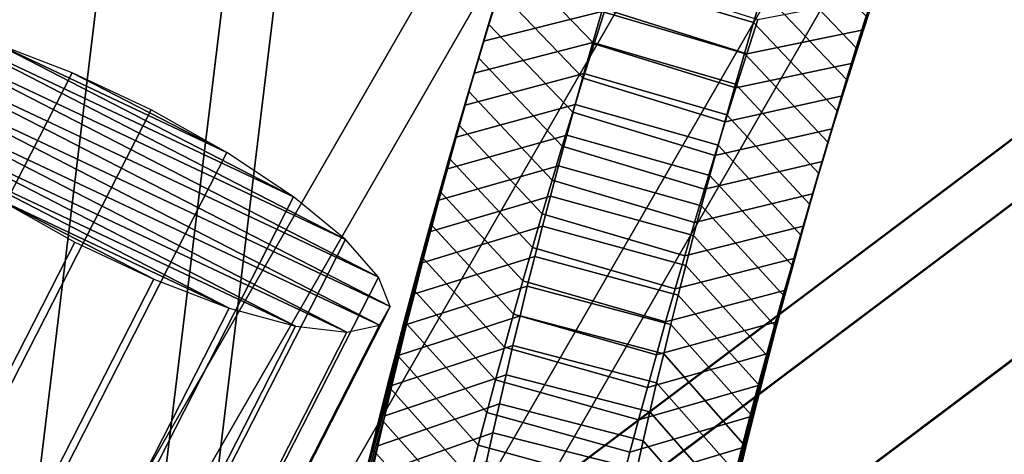
# Model space of a CAD drawing. Extents: x -22739 to 21606, y -11405 to 32302.
# Drawn here: x -4841 to -4785, y 5492 to 5517 of the extents above; entities that cross this region are included whole.
import ezdxf

# ---------------------------------------------------------------- set-up
doc = ezdxf.new("R2010")
doc.units = 0
for name, color, linetype in [('SMB_BEFESTIGUNGEN', 7, 'CONTINUOUS'), ('SMB_RAUMNETZ', 7, 'CONTINUOUS'), ('SMB_SICHERHEITSSEIL', 7, 'CONTINUOUS'), ('SMB_SPIELEBENE', 7, 'CONTINUOUS')]:
    doc.layers.add(name, color=color, linetype=linetype)

# ---------------------------------------------------------------- blocks, each defined once
blk = doc.blocks.new('__59__')
at = {"layer": 'SMB_RAUMNETZ', "color": 1, "linetype": 'CONTINUOUS'}
for points in [[(-4848.353, 5459.584, -5.899), (-3486.651, 7818.72, 1794.567), (-3491.205, 7816.689, 1800.376), (-4852.839, 5457.671)], [(-4841.422, 5457.448, -8.342), (-3479.692, 7816.632, 1792.161), (-3486.651, 7818.72, 1794.567), (-4848.353, 5459.584, -5.899)], [(-4852.839, 5457.671), (-3491.205, 7816.689, 1800.376), (-3490.686, 7811.729, 1806.185), (-4852.252, 5452.83, 5.899)], [(-4836.105, 5452.514, -5.899), (-3474.403, 7811.649, 1794.567), (-3479.692, 7816.632, 1792.161), (-4841.422, 5457.448, -8.342)], [(-4852.252, 5452.83, 5.899), (-3490.686, 7811.729, 1806.185), (-3485.398, 7806.746, 1808.59), (-4846.935, 5447.896, 8.342)], [(-4835.517, 5447.673), (-3473.884, 7806.69, 1800.375), (-3474.403, 7811.649, 1794.567), (-4836.105, 5452.514, -5.899)], [(-4846.935, 5447.896, 8.342), (-3485.398, 7806.746, 1808.59), (-3478.438, 7804.659, 1806.184), (-4840.003, 5445.76, 5.899)], [(-4840.003, 5445.76, 5.899), (-3478.438, 7804.659, 1806.184), (-3473.884, 7806.69, 1800.375), (-4835.517, 5447.673)]]:
    blk.add_3dface(points, dxfattribs=at)
blk = doc.blocks.new('__61__')
at = {"layer": 'SMB_RAUMNETZ', "color": 1, "linetype": 'CONTINUOUS'}
for points in [[(-3281.615, 6636.52, 698.505), (-4850.308, 5456.914, 6.666), (-4850.187, 5460.665, -0.004), (-3281.53, 6640.245, 691.819)], [(-3281.53, 6640.245, 691.819), (-4850.187, 5460.665, -0.004), (-4846.547, 5459.735, -6.671), (-3277.952, 6639.268, 685.124)], [(-3277.952, 6639.268, 685.124), (-4846.547, 5459.735, -6.671), (-4841.519, 5454.667, -9.431), (-3272.975, 6634.162, 682.341)], [(-3278.156, 6630.276, 701.265), (-4846.838, 5450.677, 9.431), (-4850.308, 5456.914, 6.666), (-3281.615, 6636.52, 698.505)], [(-3272.975, 6634.162, 682.341), (-4841.519, 5454.667, -9.431), (-4838.049, 5448.431, -6.666), (-3269.516, 6627.917, 685.101)], [(-3273.179, 6625.169, 698.482), (-4841.81, 5445.609, 6.671), (-4846.838, 5450.677, 9.431), (-3278.156, 6630.276, 701.265)], [(-3269.516, 6627.917, 685.101), (-4838.049, 5448.431, -6.666), (-4838.169, 5444.679, 0.004), (-3269.6, 6624.192, 691.787)], [(-3269.6, 6624.192, 691.787), (-4838.169, 5444.679, 0.004), (-4841.81, 5445.609, 6.671), (-3273.179, 6625.169, 698.482)]]:
    blk.add_3dface(points, dxfattribs=at)
blk = doc.blocks.new('__65__')
at = {"layer": 'SMB_RAUMNETZ', "color": 1, "linetype": 'CONTINUOUS'}
for points in [[(-4850.185, 5460.667), (-3277.828, 6641.964, 695.344), (-3277.906, 6638.242, 702.032), (-4850.31, 5456.91, 6.667)], [(-4846.541, 5459.741, -6.667), (-3274.249, 6640.989, 688.649), (-3277.828, 6641.964, 695.344), (-4850.185, 5460.667)], [(-4841.513, 5454.674, -9.428), (-3269.265, 6635.89, 685.868), (-3274.249, 6640.989, 688.649), (-4846.541, 5459.741, -6.667)], [(-4850.31, 5456.91, 6.667), (-3277.906, 6638.242, 702.032), (-3274.436, 6632.005, 704.795), (-4846.843, 5450.67, 9.428)], [(-4838.046, 5448.435, -6.667), (-3265.795, 6629.652, 688.631), (-3269.265, 6635.89, 685.868), (-4841.513, 5454.674, -9.428)], [(-4846.843, 5450.67, 9.428), (-3274.436, 6632.005, 704.795), (-3269.451, 6626.905, 702.014), (-4841.815, 5445.603, 6.667)], [(-4838.172, 5444.677), (-3265.872, 6625.931, 695.319), (-3265.795, 6629.652, 688.631), (-4838.046, 5448.435, -6.667)], [(-4841.815, 5445.603, 6.667), (-3269.451, 6626.905, 702.014), (-3265.872, 6625.931, 695.319), (-4838.172, 5444.677)]]:
    blk.add_3dface(points, dxfattribs=at)
blk = doc.blocks.new('__66__')
at = {"layer": 'SMB_RAUMNETZ', "color": 1, "linetype": 'CONTINUOUS'}
for points in [[(-4843.777, 5455.981, -9.428), (-4606.938, 7408.196, 685.868), (-4614.075, 7408.083, 688.631), (-4850.914, 5455.864, -6.667)], [(-4836.875, 5454.16, -6.667), (-4600.03, 7406.429, 688.649), (-4606.938, 7408.196, 685.868), (-4843.777, 5455.981, -9.428)], [(-4850.914, 5455.864, -6.667), (-4614.075, 7408.083, 688.631), (-4617.259, 7406.155, 695.319), (-4854.105, 5453.876)], [(-4854.105, 5453.876), (-4617.259, 7406.155, 695.319), (-4614.626, 7403.542, 702.014), (-4851.482, 5451.184, 6.667)], [(-4834.251, 5451.468), (-4597.396, 7403.817, 695.344), (-4600.03, 7406.429, 688.649), (-4836.875, 5454.16, -6.667)], [(-4837.443, 5449.481, 6.667), (-4600.581, 7401.889, 702.032), (-4597.396, 7403.817, 695.344), (-4834.251, 5451.468)], [(-4851.482, 5451.184, 6.667), (-4614.626, 7403.542, 702.014), (-4607.717, 7401.775, 704.795), (-4844.58, 5449.363, 9.428)], [(-4844.58, 5449.363, 9.428), (-4607.717, 7401.775, 704.795), (-4600.581, 7401.889, 702.032), (-4837.443, 5449.481, 6.667)]]:
    blk.add_3dface(points, dxfattribs=at)
blk = doc.blocks.new('__319__')
at = {"layer": 'SMB_SICHERHEITSSEIL', "color": 1, "linetype": 'CONTINUOUS'}
for points in [[(-4812.697, 5521.17, 53.608), (-4812.122, 5523.027, 54.935), (-4813.456, 5518.501, 61.908), (-4814.049, 5516.588, 60.541)], [(-4812.852, 5520.423, 63.259), (-4812.237, 5522.354, 64.592), (-4807.474, 5517.456, 69.512), (-4808.097, 5515.502, 68.163)], [(-4792.841, 5516.281, 64.364), (-4792.233, 5518.162, 65.641), (-4790.953, 5522.516, 58.55), (-4791.542, 5520.692, 57.312)], [(-4793.247, 5515.268, 53.501), (-4792.69, 5517.068, 54.787), (-4797.438, 5522.013, 49.9), (-4797.988, 5520.236, 48.63)], [(-4813.261, 5519.322, 52.265), (-4812.697, 5521.17, 53.608), (-4814.049, 5516.588, 60.541), (-4814.63, 5514.684, 59.156)], [(-4799.056, 5516.708, 46.043), (-4798.528, 5518.468, 47.345), (-4806.591, 5520.889, 47.372), (-4807.127, 5519.106, 46.054)], [(-4793.438, 5514.408, 63.071), (-4792.841, 5516.281, 64.364), (-4791.542, 5520.692, 57.312), (-4792.122, 5518.876, 56.058)], [(-4813.456, 5518.501, 61.908), (-4812.852, 5520.423, 63.259), (-4808.097, 5515.502, 68.163), (-4808.709, 5513.556, 66.796)], [(-4793.794, 5513.476, 52.198), (-4793.247, 5515.268, 53.501), (-4797.988, 5520.236, 48.63), (-4798.528, 5518.468, 47.345)], [(-4813.813, 5517.482, 50.905), (-4813.261, 5519.322, 52.265), (-4814.63, 5514.684, 59.156), (-4815.2, 5512.788, 57.755)], [(-4807.652, 5517.331, 44.719), (-4807.127, 5519.106, 46.054), (-4813.813, 5517.482, 50.905), (-4814.355, 5515.652, 49.528)], [(-4799.575, 5514.956, 44.726), (-4799.056, 5516.708, 46.043), (-4807.127, 5519.106, 46.054), (-4807.652, 5517.331, 44.719)], [(-4807.474, 5517.456, 69.512), (-4806.839, 5519.418, 70.844), (-4798.813, 5516.879, 70.733), (-4799.44, 5514.94, 69.418)], [(-4814.049, 5516.588, 60.541), (-4813.456, 5518.501, 61.908), (-4808.709, 5513.556, 66.796), (-4809.308, 5511.62, 65.411)], [(-4794.33, 5511.693, 50.88), (-4793.794, 5513.476, 52.198), (-4798.528, 5518.468, 47.345), (-4799.056, 5516.708, 46.043)], [(-4794.025, 5512.543, 61.76), (-4793.438, 5514.408, 63.071), (-4792.122, 5518.876, 56.058), (-4792.69, 5517.068, 54.787)], [(-4799.44, 5514.94, 69.418), (-4798.813, 5516.879, 70.733), (-4792.233, 5518.162, 65.641), (-4792.841, 5516.281, 64.364)], [(-4814.355, 5515.652, 49.528), (-4813.813, 5517.482, 50.905), (-4815.2, 5512.788, 57.755), (-4815.758, 5510.902, 56.336)], [(-4808.166, 5515.565, 43.369), (-4807.652, 5517.331, 44.719), (-4814.355, 5515.652, 49.528), (-4814.885, 5513.83, 48.136)], [(-4800.082, 5513.213, 43.394), (-4799.575, 5514.956, 44.726), (-4807.652, 5517.331, 44.719), (-4808.166, 5515.565, 43.369)], [(-4808.097, 5515.502, 68.163), (-4807.474, 5517.456, 69.512), (-4799.44, 5514.94, 69.418), (-4800.056, 5513.01, 68.085)], [(-4794.855, 5509.918, 49.545), (-4794.33, 5511.693, 50.88), (-4799.056, 5516.708, 46.043), (-4799.575, 5514.956, 44.726)], [(-4794.6, 5510.686, 60.433), (-4794.025, 5512.543, 61.76), (-4792.69, 5517.068, 54.787), (-4793.247, 5515.268, 53.501)], [(-4814.63, 5514.684, 59.156), (-4814.049, 5516.588, 60.541), (-4809.308, 5511.62, 65.411), (-4809.897, 5509.692, 64.01)], [(-4800.056, 5513.01, 68.085), (-4799.44, 5514.94, 69.418), (-4792.841, 5516.281, 64.364), (-4793.438, 5514.408, 63.071)], [(-4814.885, 5513.83, 48.136), (-4814.355, 5515.652, 49.528), (-4815.758, 5510.902, 56.336), (-4816.304, 5509.024, 54.901)], [(-4808.669, 5513.808, 42.003), (-4808.166, 5515.565, 43.369), (-4814.885, 5513.83, 48.136), (-4815.404, 5512.018, 46.727)], [(-4800.578, 5511.479, 42.046), (-4800.082, 5513.213, 43.394), (-4808.166, 5515.565, 43.369), (-4808.669, 5513.808, 42.003)], [(-4808.709, 5513.556, 66.796), (-4808.097, 5515.502, 68.163), (-4800.056, 5513.01, 68.085), (-4800.66, 5511.088, 66.734)], [(-4795.164, 5508.838, 59.09), (-4794.6, 5510.686, 60.433), (-4793.247, 5515.268, 53.501), (-4793.794, 5513.476, 52.198)], [(-4815.2, 5512.788, 57.755), (-4814.63, 5514.684, 59.156), (-4809.897, 5509.692, 64.01), (-4810.473, 5507.773, 62.591)], [(-4795.369, 5508.152, 48.195), (-4794.855, 5509.918, 49.545), (-4799.575, 5514.956, 44.726), (-4800.082, 5513.213, 43.394)], [(-4800.66, 5511.088, 66.734), (-4800.056, 5513.01, 68.085), (-4793.438, 5514.408, 63.071), (-4794.025, 5512.543, 61.76)], [(-4815.404, 5512.018, 46.727), (-4814.885, 5513.83, 48.136), (-4816.304, 5509.024, 54.901), (-4816.838, 5507.157, 53.45)], [(-4809.16, 5512.06, 40.622), (-4808.669, 5513.808, 42.003), (-4815.404, 5512.018, 46.727), (-4815.911, 5510.214, 45.302)], [(-4809.308, 5511.62, 65.411), (-4808.709, 5513.556, 66.796), (-4800.66, 5511.088, 66.734), (-4801.252, 5509.175, 65.367)], [(-4801.064, 5509.753, 40.682), (-4800.578, 5511.479, 42.046), (-4808.669, 5513.808, 42.003), (-4809.16, 5512.06, 40.622)], [(-4795.716, 5506.998, 57.73), (-4795.164, 5508.838, 59.09), (-4793.794, 5513.476, 52.198), (-4794.33, 5511.693, 50.88)], [(-4815.758, 5510.902, 56.336), (-4815.2, 5512.788, 57.755), (-4810.473, 5507.773, 62.591), (-4811.038, 5505.863, 61.155)], [(-4795.872, 5506.395, 46.829), (-4795.369, 5508.152, 48.195), (-4800.082, 5513.213, 43.394), (-4800.578, 5511.479, 42.046)], [(-4801.252, 5509.175, 65.367), (-4800.66, 5511.088, 66.734), (-4794.025, 5512.543, 61.76), (-4794.6, 5510.686, 60.433)], [(-4815.911, 5510.214, 45.302), (-4815.404, 5512.018, 46.727), (-4816.838, 5507.157, 53.45), (-4817.361, 5505.298, 51.982)], [(-4809.641, 5510.321, 39.225), (-4809.16, 5512.06, 40.622), (-4815.911, 5510.214, 45.302), (-4816.407, 5508.421, 43.862)], [(-4801.538, 5508.037, 39.304), (-4801.064, 5509.753, 40.682), (-4809.16, 5512.06, 40.622), (-4809.641, 5510.321, 39.225)], [(-4796.258, 5505.168, 56.353), (-4795.716, 5506.998, 57.73), (-4794.33, 5511.693, 50.88), (-4794.855, 5509.918, 49.545)], [(-4809.897, 5509.692, 64.01), (-4809.308, 5511.62, 65.411), (-4801.252, 5509.175, 65.367), (-4801.833, 5507.27, 63.982)], [(-4796.364, 5504.646, 45.448), (-4795.872, 5506.395, 46.829), (-4800.578, 5511.479, 42.046), (-4801.064, 5509.753, 40.682)], [(-4816.304, 5509.024, 54.901), (-4815.758, 5510.902, 56.336), (-4811.038, 5505.863, 61.155), (-4811.591, 5503.963, 59.703)], [(-4801.833, 5507.27, 63.982), (-4801.252, 5509.175, 65.367), (-4794.6, 5510.686, 60.433), (-4795.164, 5508.838, 59.09)], [(-4816.407, 5508.421, 43.862), (-4815.911, 5510.214, 45.302), (-4817.361, 5505.298, 51.982), (-4817.872, 5503.45, 50.497)], [(-4810.111, 5508.591, 37.814), (-4809.641, 5510.321, 39.225), (-4816.407, 5508.421, 43.862), (-4816.891, 5506.636, 42.405)], [(-4802.002, 5506.33, 37.91), (-4801.538, 5508.037, 39.304), (-4809.641, 5510.321, 39.225), (-4810.111, 5508.591, 37.814)], [(-4810.473, 5507.773, 62.591), (-4809.897, 5509.692, 64.01), (-4801.833, 5507.27, 63.982), (-4802.403, 5505.375, 62.581)], [(-4796.845, 5502.907, 44.051), (-4796.364, 5504.646, 45.448), (-4801.064, 5509.753, 40.682), (-4801.538, 5508.037, 39.304)], [(-4796.788, 5503.346, 54.961), (-4796.258, 5505.168, 56.353), (-4794.855, 5509.918, 49.545), (-4795.369, 5508.152, 48.195)], [(-4816.838, 5507.157, 53.45), (-4816.304, 5509.024, 54.901), (-4811.591, 5503.963, 59.703), (-4812.132, 5502.073, 58.233)], [(-4816.891, 5506.636, 42.405), (-4816.407, 5508.421, 43.862), (-4817.872, 5503.45, 50.497), (-4818.371, 5501.611, 48.996)], [(-4810.569, 5506.87, 36.387), (-4810.111, 5508.591, 37.814), (-4816.891, 5506.636, 42.405), (-4817.364, 5504.862, 40.934)], [(-4802.454, 5504.632, 36.502), (-4802.002, 5506.33, 37.91), (-4810.111, 5508.591, 37.814), (-4810.569, 5506.87, 36.387)], [(-4802.403, 5505.375, 62.581), (-4801.833, 5507.27, 63.982), (-4795.164, 5508.838, 59.09), (-4795.716, 5506.998, 57.73)], [(-4811.038, 5505.863, 61.155), (-4810.473, 5507.773, 62.591), (-4802.403, 5505.375, 62.581), (-4802.961, 5503.488, 61.162)], [(-4797.314, 5501.177, 42.639), (-4796.845, 5502.907, 44.051), (-4801.538, 5508.037, 39.304), (-4802.002, 5506.33, 37.91)], [(-4797.307, 5501.534, 53.552), (-4796.788, 5503.346, 54.961), (-4795.369, 5508.152, 48.195), (-4795.872, 5506.395, 46.829)], [(-4817.364, 5504.862, 40.934), (-4816.891, 5506.636, 42.405), (-4818.371, 5501.611, 48.996), (-4818.859, 5499.783, 47.48)], [(-4811.017, 5505.16, 34.944), (-4810.569, 5506.87, 36.387), (-4817.364, 5504.862, 40.934), (-4817.826, 5503.097, 39.446)], [(-4817.361, 5505.298, 51.982), (-4816.838, 5507.157, 53.45), (-4812.132, 5502.073, 58.233), (-4812.661, 5500.192, 56.747)], [(-4802.896, 5502.943, 35.079), (-4802.454, 5504.632, 36.502), (-4810.569, 5506.87, 36.387), (-4811.017, 5505.16, 34.944)], [(-4802.961, 5503.488, 61.162), (-4802.403, 5505.375, 62.581), (-4795.716, 5506.998, 57.73), (-4796.258, 5505.168, 56.353)], [(-4797.773, 5499.457, 41.212), (-4797.314, 5501.177, 42.639), (-4802.002, 5506.33, 37.91), (-4802.454, 5504.632, 36.502)], [(-4797.814, 5499.73, 52.127), (-4797.307, 5501.534, 53.552), (-4795.872, 5506.395, 46.829), (-4796.364, 5504.646, 45.448)], [(-4811.591, 5503.963, 59.703), (-4811.038, 5505.863, 61.155), (-4802.961, 5503.488, 61.162), (-4803.507, 5501.611, 59.727)], [(-4811.452, 5503.459, 33.488), (-4811.017, 5505.16, 34.944), (-4817.826, 5503.097, 39.446), (-4818.275, 5501.343, 37.943)], [(-4817.872, 5503.45, 50.497), (-4817.361, 5505.298, 51.982), (-4812.661, 5500.192, 56.747), (-4813.179, 5498.32, 55.244)], [(-4803.326, 5501.264, 33.641), (-4802.896, 5502.943, 35.079), (-4811.017, 5505.16, 34.944), (-4811.452, 5503.459, 33.488)], [(-4803.507, 5501.611, 59.727), (-4802.961, 5503.488, 61.162), (-4796.258, 5505.168, 56.353), (-4796.788, 5503.346, 54.961)], [(-4817.826, 5503.097, 39.446), (-4817.364, 5504.862, 40.934), (-4818.859, 5499.783, 47.48), (-4819.334, 5497.964, 45.947)], [(-4798.22, 5497.746, 39.77), (-4797.773, 5499.457, 41.212), (-4802.454, 5504.632, 36.502), (-4802.896, 5502.943, 35.079)], [(-4798.31, 5497.937, 50.687), (-4797.814, 5499.73, 52.127), (-4796.364, 5504.646, 45.448), (-4796.845, 5502.907, 44.051)], [(-4812.132, 5502.073, 58.233), (-4811.591, 5503.963, 59.703), (-4803.507, 5501.611, 59.727), (-4804.042, 5499.743, 58.276)], [(-4811.877, 5501.767, 32.016), (-4811.452, 5503.459, 33.488), (-4818.275, 5501.343, 37.943), (-4818.713, 5499.598, 36.425)], [(-4818.371, 5501.611, 48.996), (-4817.872, 5503.45, 50.497), (-4813.179, 5498.32, 55.244), (-4813.684, 5496.459, 53.725)], [(-4803.745, 5499.595, 32.188), (-4803.326, 5501.264, 33.641), (-4811.452, 5503.459, 33.488), (-4811.877, 5501.767, 32.016)], [(-4804.042, 5499.743, 58.276), (-4803.507, 5501.611, 59.727), (-4796.788, 5503.346, 54.961), (-4797.307, 5501.534, 53.552)], [(-4818.275, 5501.343, 37.943), (-4817.826, 5503.097, 39.446), (-4819.334, 5497.964, 45.947), (-4819.798, 5496.156, 44.398)], [(-4798.656, 5496.045, 38.314), (-4798.22, 5497.746, 39.77), (-4802.896, 5502.943, 35.079), (-4803.326, 5501.264, 33.641)], [(-4798.794, 5496.152, 49.23), (-4798.31, 5497.937, 50.687), (-4796.845, 5502.907, 44.051), (-4797.314, 5501.177, 42.639)], [(-4812.291, 5500.086, 30.53), (-4811.877, 5501.767, 32.016), (-4818.713, 5499.598, 36.425), (-4819.14, 5497.864, 34.892)], [(-4818.859, 5499.783, 47.48), (-4818.371, 5501.611, 48.996), (-4813.684, 5496.459, 53.725), (-4814.177, 5494.608, 52.19)], [(-4812.661, 5500.192, 56.747), (-4812.132, 5502.073, 58.233), (-4804.042, 5499.743, 58.276), (-4804.565, 5497.885, 56.807)], [(-4804.153, 5497.936, 30.721), (-4803.745, 5499.595, 32.188), (-4811.877, 5501.767, 32.016), (-4812.291, 5500.086, 30.53)], [(-4818.713, 5499.598, 36.425), (-4818.275, 5501.343, 37.943), (-4819.798, 5496.156, 44.398), (-4820.249, 5494.359, 42.834)], [(-4804.565, 5497.885, 56.807), (-4804.042, 5499.743, 58.276), (-4797.307, 5501.534, 53.552), (-4797.814, 5499.73, 52.127)], [(-4799.081, 5494.354, 36.842), (-4798.656, 5496.045, 38.314), (-4803.326, 5501.264, 33.641), (-4803.745, 5499.595, 32.188)], [(-4799.267, 5494.378, 47.758), (-4798.794, 5496.152, 49.23), (-4797.314, 5501.177, 42.639), (-4797.773, 5499.457, 41.212)], [(-4812.693, 5498.415, 29.029), (-4812.291, 5500.086, 30.53), (-4819.14, 5497.864, 34.892), (-4819.554, 5496.141, 33.344)], [(-4813.179, 5498.32, 55.244), (-4812.661, 5500.192, 56.747), (-4804.565, 5497.885, 56.807), (-4805.076, 5496.037, 55.323)], [(-4804.55, 5496.287, 29.24), (-4804.153, 5497.936, 30.721), (-4812.291, 5500.086, 30.53), (-4812.693, 5498.415, 29.029)], [(-4819.14, 5497.864, 34.892), (-4818.713, 5499.598, 36.425), (-4820.249, 5494.359, 42.834), (-4820.688, 5492.572, 41.254)], [(-4819.334, 5497.964, 45.947), (-4818.859, 5499.783, 47.48), (-4814.177, 5494.608, 52.19), (-4814.658, 5492.767, 50.638)], [(-4805.076, 5496.037, 55.323), (-4804.565, 5497.885, 56.807), (-4797.814, 5499.73, 52.127), (-4798.31, 5497.937, 50.687)], [(-4799.494, 5492.673, 35.356), (-4799.081, 5494.354, 36.842), (-4803.745, 5499.595, 32.188), (-4804.153, 5497.936, 30.721)], [(-4799.728, 5492.613, 46.271), (-4799.267, 5494.378, 47.758), (-4797.773, 5499.457, 41.212), (-4798.22, 5497.746, 39.77)], [(-4813.083, 5496.755, 27.513), (-4812.693, 5498.415, 29.029), (-4819.554, 5496.141, 33.344), (-4819.957, 5494.428, 31.781)], [(-4813.684, 5496.459, 53.725), (-4813.179, 5498.32, 55.244), (-4805.076, 5496.037, 55.323), (-4805.575, 5494.198, 53.822)], [(-4804.935, 5494.648, 27.745), (-4804.55, 5496.287, 29.24), (-4812.693, 5498.415, 29.029), (-4813.083, 5496.755, 27.513)], [(-4819.554, 5496.141, 33.344), (-4819.14, 5497.864, 34.892), (-4820.688, 5492.572, 41.254), (-4821.116, 5490.796, 39.659)], [(-4819.798, 5496.156, 44.398), (-4819.334, 5497.964, 45.947), (-4814.658, 5492.767, 50.638), (-4815.128, 5490.937, 49.071)], [(-4805.575, 5494.198, 53.822), (-4805.076, 5496.037, 55.323), (-4798.31, 5497.937, 50.687), (-4798.794, 5496.152, 49.23)], [(-4799.896, 5491.002, 33.855), (-4799.494, 5492.673, 35.356), (-4804.153, 5497.936, 30.721), (-4804.55, 5496.287, 29.24)], [(-4800.178, 5490.859, 44.768), (-4799.728, 5492.613, 46.271), (-4798.22, 5497.746, 39.77), (-4798.656, 5496.045, 38.314)], [(-4813.462, 5495.105, 25.984), (-4813.083, 5496.755, 27.513), (-4819.957, 5494.428, 31.781), (-4820.348, 5492.726, 30.204)], [(-4805.309, 5493.019, 26.235), (-4804.935, 5494.648, 27.745), (-4813.083, 5496.755, 27.513), (-4813.462, 5495.105, 25.984)], [(-4819.957, 5494.428, 31.781), (-4819.554, 5496.141, 33.344), (-4821.116, 5490.796, 39.659), (-4821.531, 5489.031, 38.048)], [(-4820.249, 5494.359, 42.834), (-4819.798, 5496.156, 44.398), (-4815.128, 5490.937, 49.071), (-4815.584, 5489.118, 47.487)], [(-4814.177, 5494.608, 52.19), (-4813.684, 5496.459, 53.725), (-4805.575, 5494.198, 53.822), (-4806.062, 5492.369, 52.305)], [(-4806.062, 5492.369, 52.305), (-4805.575, 5494.198, 53.822), (-4798.794, 5496.152, 49.23), (-4799.267, 5494.378, 47.758)], [(-4800.287, 5489.342, 32.339), (-4799.896, 5491.002, 33.855), (-4804.55, 5496.287, 29.24), (-4804.935, 5494.648, 27.745)], [(-4800.616, 5489.114, 43.25), (-4800.178, 5490.859, 44.768), (-4798.656, 5496.045, 38.314), (-4799.081, 5494.354, 36.842)], [(-4813.83, 5493.465, 24.44), (-4813.462, 5495.105, 25.984), (-4820.348, 5492.726, 30.204), (-4820.728, 5491.035, 28.612)], [(-4805.672, 5491.401, 24.712), (-4805.309, 5493.019, 26.235), (-4813.462, 5495.105, 25.984), (-4813.83, 5493.465, 24.44)], [(-4820.348, 5492.726, 30.204), (-4819.957, 5494.428, 31.781), (-4821.531, 5489.031, 38.048), (-4821.934, 5487.277, 36.423)], [(-4820.688, 5492.572, 41.254), (-4820.249, 5494.359, 42.834), (-4815.584, 5489.118, 47.487), (-4816.029, 5487.309, 45.888)], [(-4814.658, 5492.767, 50.638), (-4814.177, 5494.608, 52.19), (-4806.062, 5492.369, 52.305), (-4806.537, 5490.551, 50.773)], [(-4806.537, 5490.551, 50.773), (-4806.062, 5492.369, 52.305), (-4799.267, 5494.378, 47.758), (-4799.728, 5492.613, 46.271)], [(-4800.666, 5487.691, 30.81), (-4800.287, 5489.342, 32.339), (-4804.935, 5494.648, 27.745), (-4805.309, 5493.019, 26.235)], [(-4801.043, 5487.381, 41.717), (-4800.616, 5489.114, 43.25), (-4799.081, 5494.354, 36.842), (-4799.494, 5492.673, 35.356)], [(-4814.186, 5491.836, 22.883), (-4813.83, 5493.465, 24.44), (-4820.728, 5491.035, 28.612), (-4821.095, 5489.355, 27.005)], [(-4806.024, 5489.793, 23.174), (-4805.672, 5491.401, 24.712), (-4813.83, 5493.465, 24.44), (-4814.186, 5491.836, 22.883)], [(-4820.728, 5491.035, 28.612), (-4820.348, 5492.726, 30.204), (-4821.934, 5487.277, 36.423), (-4822.325, 5485.534, 34.782)], [(-4815.128, 5490.937, 49.071), (-4814.658, 5492.767, 50.638), (-4806.537, 5490.551, 50.773), (-4807.001, 5488.743, 49.224)], [(-4801.033, 5486.052, 29.266), (-4800.666, 5487.691, 30.81), (-4805.309, 5493.019, 26.235), (-4805.672, 5491.401, 24.712)], [(-4821.116, 5490.796, 39.659), (-4820.688, 5492.572, 41.254), (-4816.029, 5487.309, 45.888), (-4816.462, 5485.511, 44.273)], [(-4807.001, 5488.743, 49.224), (-4806.537, 5490.551, 50.773), (-4799.728, 5492.613, 46.271), (-4800.178, 5490.859, 44.768)], [(-4801.457, 5485.657, 40.169), (-4801.043, 5487.381, 41.717), (-4799.494, 5492.673, 35.356), (-4799.896, 5491.002, 33.855)]]:
    blk.add_3dface(points, dxfattribs=at)
blk = doc.blocks.new('__508__')
at = {"layer": 'SMB_BEFESTIGUNGEN', "color": 1, "linetype": 'CONTINUOUS'}
for points in [[(-4871.078, 5448.421, -9.442), (-4837.664, 5513.859, 9.264), (-4841.948, 5515.489, 11.213), (-4875.362, 5450.051, -7.492)], [(-4866.606, 5446.317, -10.068), (-4833.192, 5511.755, 8.638), (-4837.664, 5513.859, 9.264), (-4871.078, 5448.421, -9.442)], [(-4862.31, 5443.909, -9.32), (-4828.896, 5509.348, 9.385), (-4833.192, 5511.755, 8.638), (-4866.606, 5446.317, -10.068)], [(-4858.537, 5441.394, -7.259), (-4825.123, 5506.832, 11.446), (-4828.896, 5509.348, 9.385), (-4862.31, 5443.909, -9.32)], [(-4875.225, 5441.237, 23.1), (-4841.811, 5506.675, 41.805), (-4837.515, 5504.268, 42.553), (-4870.929, 5438.829, 23.848)], [(-4855.593, 5438.974, -4.052), (-4822.179, 5504.412, 14.653), (-4825.123, 5506.832, 11.446), (-4858.537, 5441.394, -7.259)], [(-4853.717, 5436.845, 0.042), (-4820.303, 5502.283, 18.747), (-4822.179, 5504.412, 14.653), (-4855.593, 5438.974, -4.052)], [(-4870.929, 5438.829, 23.848), (-4837.515, 5504.268, 42.553), (-4833.044, 5502.164, 41.927), (-4866.458, 5436.725, 23.221)], [(-4853.059, 5435.181, 4.69), (-4819.645, 5500.619, 23.395), (-4820.303, 5502.283, 18.747), (-4853.717, 5436.845, 0.042)], [(-4866.458, 5436.725, 23.221), (-4833.044, 5502.164, 41.927), (-4828.76, 5500.533, 39.978), (-4862.174, 5435.095, 21.272)], [(-4862.174, 5435.095, 21.272), (-4828.76, 5500.533, 39.978), (-4825.01, 5499.509, 36.863), (-4858.424, 5434.071, 18.158)], [(-4853.674, 5434.115, 9.517), (-4820.26, 5499.553, 28.222), (-4819.645, 5500.619, 23.395), (-4853.059, 5435.181, 4.69)], [(-4858.424, 5434.071, 18.158), (-4825.01, 5499.509, 36.863), (-4822.098, 5499.173, 32.836), (-4855.512, 5433.735, 14.13)], [(-4855.512, 5433.735, 14.13), (-4822.098, 5499.173, 32.836), (-4820.26, 5499.553, 28.222), (-4853.674, 5434.115, 9.517)]]:
    blk.add_3dface(points, dxfattribs=at)
mesh = blk.add_polyface(dxfattribs=at)
corners = [(-4837.664, 5513.859, 9.264), (-4828.896, 5509.348, 9.385), (-4833.192, 5511.755, 8.638), (-4841.948, 5515.489, 11.213), (-4825.123, 5506.832, 11.446), (-4845.697, 5516.514, 14.327), (-4822.179, 5504.412, 14.653), (-4848.609, 5516.85, 18.355), (-4820.303, 5502.283, 18.747), (-4850.447, 5516.469, 22.969), (-4819.645, 5500.619, 23.395), (-4851.063, 5515.404, 27.795), (-4820.26, 5499.553, 28.222), (-4850.405, 5513.739, 32.444), (-4822.098, 5499.173, 32.836), (-4848.528, 5511.611, 36.537), (-4825.01, 5499.509, 36.863), (-4845.584, 5509.191, 39.744), (-4828.76, 5500.533, 39.978), (-4841.811, 5506.675, 41.805), (-4833.044, 5502.164, 41.927), (-4837.515, 5504.268, 42.553)]
mesh.append_faces([[corners[k] for k in face] for face in [(0, 1, 2), (20, 19, 21)]], dxfattribs={"vtx0": -1, "color": 1})
mesh.append_faces([[corners[k] for k in face] for face in [(1, 3, 4), (4, 5, 6), (6, 7, 8), (8, 9, 10), (10, 11, 12), (12, 13, 14), (14, 15, 16), (16, 17, 18), (18, 19, 20)]], dxfattribs={"vtx0": -1, "vtx1": -1, "color": 1})
mesh.append_faces([[corners[k] for k in face] for face in [(1, 0, 3), (4, 3, 5), (6, 5, 7), (8, 7, 9), (10, 9, 11), (12, 11, 13), (14, 13, 15), (16, 15, 17), (18, 17, 19)]], dxfattribs={"vtx0": -1, "vtx2": -1, "color": 1})
blk = doc.blocks.new('__549__')
at = {"layer": 'SMB_SPIELEBENE', "color": 1, "linetype": 'CONTINUOUS'}
for points in [[(-22738.962, -11404.9, 122.19), (-22738.962, 32302.077, 122.19), (21605.556, 32302.077, 122.19), (21605.556, -11404.9, 122.19)], [(21605.556, -11404.9, 121.19), (21605.556, 32302.077, 121.19), (-22738.962, 32302.077, 121.19), (-22738.962, -11404.9, 121.19)]]:
    blk.add_3dface(points, dxfattribs=at)

msp = doc.modelspace()

# ---------------------------------------------------------------- block references
at = {"layer": 'SMB_BEFESTIGUNGEN', "color": 1, "linetype": 'CONTINUOUS'}
msp.add_blockref('__508__', (0, 0), dxfattribs=at)
at = {"layer": 'SMB_RAUMNETZ', "color": 1, "linetype": 'CONTINUOUS'}
for name in ['__66__', '__59__', '__65__', '__61__']:
    msp.add_blockref(name, (0, 0), dxfattribs=at)
at = {"layer": 'SMB_SICHERHEITSSEIL', "color": 1, "linetype": 'CONTINUOUS'}
msp.add_blockref('__319__', (0, 0), dxfattribs=at)
at = {"layer": 'SMB_SPIELEBENE', "color": 1, "linetype": 'CONTINUOUS'}
msp.add_blockref('__549__', (0, 0), dxfattribs=at)

doc.saveas('drawing.dxf')
